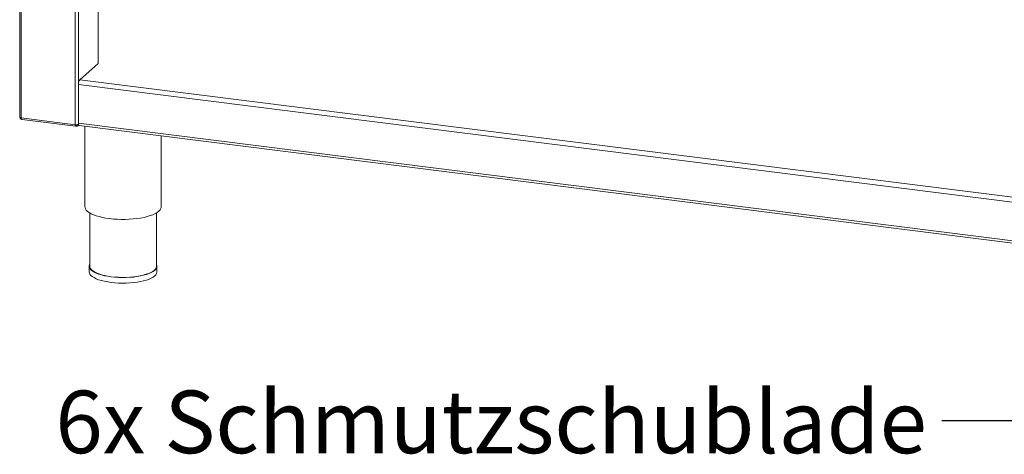
# Model space of a CAD drawing. Units: millimetres. Extents: x 5 to 415, y 5 to 292.
# Drawn here: x 192 to 247, y 80 to 104 of the extents above; entities that cross this region are included whole.
import ezdxf

# ---------------------------------------------------------------- set-up
doc = ezdxf.new("R2010")
doc.units = ezdxf.units.MM
doc.layers.add('BEMAßUNG', color=96, linetype='Continuous')
doc.styles.add('SLDTEXTSTYLE0', font='TXT', dxfattribs={"width": 0.75})
doc.dimstyles.new('SLDDIMSTYLE5', dxfattribs={"dimtxt": 0.18, "dimasz": 1.016, "dimexe": 0, "dimexo": 0.0625, "dimgap": 0, "dimtad": 0, "dimtih": 1, "dimtoh": 1, "dimdec": 0, "dimrnd": 1e-09, "dimzin": 0, "dimdsep": 46, "dimtxsty": 'Standard', "dimblk1": 'DOT', "dimblk2": 'DOT', "dimsah": 1, "dimcen": 0.09, "dimadec": 0, "dimazin": 0, "dimtfac": 1.016, "dimtdec": 0, "dimtofl": 0, "dimtmove": 0, "dimatfit": 3, "dimldrblk": 'DOT', "dimfxl": 0, "dimfrac": 2, "dimtolj": 1, "dimtzin": 0, "dimarcsym": 0})

# ---------------------------------------------------------------- blocks, each defined once
blk = doc.blocks.new('_DOT')
at = {"color": 0, "linetype": 'ByBlock', "lineweight": -2}
blk.add_line((-0.5, 0), (-1, 0), dxfattribs=at)
at = {"color": 0, "linetype": 'ByBlock', "const_width": 0.5}
blk.add_lwpolyline([(-0.25, 0, 1), (0.25, 0, 1)], format="xyb", close=True, dxfattribs=at)

msp = doc.modelspace()

# ---------------------------------------------------------------- linework, layer by layer
at = {"color": 7, "linetype": 'Continuous', "lineweight": 15}
for p, q in [((191.58714, 139.09721), (191.58714, 98.84245)), ((195.9775, 101.84255), (195.9775, 122.15786)), ((194.94277, 100.93), (195.9775, 101.84255)), ((194.8697, 98.50854), (194.8697, 100.67072)), ((191.67333, 98.80088), (194.69784, 98.41983)), ((191.71738, 98.70846), (194.71473, 98.33083)), ((194.72734, 98.40077), (194.71934, 98.40668)), ((194.72734, 98.33792), (194.72734, 98.40077)), ((194.72734, 98.35952), (194.75164, 98.34157)), ((194.73449, 98.4171), (194.75164, 98.40443)), ((194.75164, 98.34157), (194.75164, 98.40443)), ((194.8365, 98.36434), (194.88435, 98.40654)), ((194.91541, 98.37247), (306.02352, 84.37417)), ((195.2365, 98.33202), (195.2365, 93.83095)), ((199.50317, 93.83095), (199.50317, 97.79447)), ((195.50317, 93.48669), (195.50317, 90.49969)), ((199.2365, 90.49969), (199.2365, 93.48669)), ((195.4765, 90.49969), (195.4765, 90.18542)), ((199.26317, 90.18542), (199.26317, 90.49969))]:
    msp.add_line(p, q, dxfattribs=at)
at = {"color": 8, "linetype": 'Continuous', "lineweight": 15}
for p, q in [((191.67333, 98.80088), (191.67333, 139.08635)), ((194.69784, 98.41983), (194.69784, 138.7053)), ((194.8697, 98.44569), (194.8697, 138.68364)), ((194.94277, 100.93), (305.98831, 86.93958)), ((305.98831, 86.67109), (194.8697, 100.67072)), ((194.72734, 98.40077), (194.72037, 98.40165)), ((194.76651, 98.41754), (194.75164, 98.40443)), ((194.8697, 98.50854), (305.98831, 84.50891)), ((194.8697, 98.44569), (194.87374, 98.44926))]:
    msp.add_line(p, q, dxfattribs=at)
at = {"color": 7, "linetype": 'Continuous', "lineweight": 15, "flags": 128}
for points in [[(191.58714, 98.84245), (191.5872, 98.84106), (191.59058, 98.83242), (191.59895, 98.82417), (191.61198, 98.81662), (191.62919, 98.81006), (191.6499, 98.80474), (191.67333, 98.80088)], [(194.91541, 98.37247), (194.91335, 98.37283), (194.90112, 98.37947), (194.89041, 98.39347), (194.88162, 98.41429), (194.87508, 98.44113), (194.87106, 98.47295), (194.8697, 98.50854)], [(195.2365, 93.83095), (195.24003, 93.79008), (195.26452, 93.71609), (195.31207, 93.64337), (195.38216, 93.5727), (195.47404, 93.50485), (195.58668, 93.44059), (195.71886, 93.38059), (195.86913, 93.32554), (196.03585, 93.27602), (196.21717, 93.23258), (196.41113, 93.19569), (196.61559, 93.16577)], [(196.61559, 93.16577), (196.82831, 93.14313), (197.04697, 93.12803), (197.26916, 93.12063), (197.49246, 93.12102), (197.71442, 93.12918), (197.93259, 93.14503), (198.14461, 93.16839), (198.34813, 93.19902), (198.54094, 93.23657), (198.72091, 93.28063), (198.88608, 93.33072), (199.03464, 93.38629), (199.16496, 93.44673), (199.27562, 93.51138), (199.36539, 93.57954), (199.4333, 93.65044), (199.4786, 93.72333), (199.50079, 93.79739), (199.50317, 93.83095)], [(195.50317, 90.60524), (195.49424, 90.58586), (195.47708, 90.51532), (195.48374, 90.44458), (195.51411, 90.37454), (195.56781, 90.30607), (195.64418, 90.24003), (195.74225, 90.17726), (195.86079, 90.11854), (195.9983, 90.06462), (196.15307, 90.01617), (196.32313, 89.9738), (196.50636, 89.93804), (196.70044, 89.90934), (196.90295, 89.88807), (197.11132, 89.87449), (197.32295, 89.86878), (197.53516, 89.87099), (197.7453, 89.88112), (197.95072, 89.89902), (198.14883, 89.92447), (198.33714, 89.95716), (198.51329, 89.99668), (198.67506, 90.04251), (198.82042, 90.0941), (198.94753, 90.15079), (199.0548, 90.21187), (199.14089, 90.27656), (199.2047, 90.34406), (199.24544, 90.41352), (199.26259, 90.48406), (199.25594, 90.5548), (199.2365, 90.60524)], [(199.2365, 90.49969), (199.23593, 90.48428), (199.21902, 90.41473), (199.17886, 90.34625), (199.11594, 90.2797), (199.03107, 90.21592), (198.92531, 90.1557), (198.79999, 90.09981), (198.65668, 90.04895), (198.49718, 90.00376), (198.32352, 89.96481), (198.13785, 89.93258), (197.94253, 89.90748), (197.74001, 89.88983), (197.53284, 89.87985), (197.32361, 89.87766), (197.11496, 89.8833), (196.90952, 89.89669), (196.70987, 89.91766), (196.51852, 89.94595), (196.33787, 89.9812), (196.1702, 90.02298), (196.01762, 90.07075), (195.88204, 90.12391), (195.76518, 90.1818), (195.66849, 90.24369), (195.59319, 90.30879), (195.54024, 90.3763), (195.5103, 90.44536), (195.50317, 90.49969)], [(195.4765, 90.18542), (195.48374, 90.13031), (195.51411, 90.06027), (195.56781, 89.9918), (195.64418, 89.92576), (195.74225, 89.86299), (195.86079, 89.80427), (195.9983, 89.75035), (196.15307, 89.7019), (196.32313, 89.65953), (196.50636, 89.62377), (196.70044, 89.59507), (196.90295, 89.5738), (197.11132, 89.56022), (197.32295, 89.55451), (197.53516, 89.55672), (197.7453, 89.56685), (197.95072, 89.58475), (198.14883, 89.6102), (198.33714, 89.64289), (198.51329, 89.68241), (198.67506, 89.72825), (198.82042, 89.77983), (198.94753, 89.83652), (199.0548, 89.8976), (199.14089, 89.96229), (199.2047, 90.02979), (199.24544, 90.09925), (199.26259, 90.16979), (199.26317, 90.18542)]]:
    msp.add_lwpolyline(points, dxfattribs=at)
at = {"color": 7, "linetype": 'Continuous', "lineweight": 15}
for centre, radius, start, end in [((195.27579, 100.69622), 0.40689, 144.930944, 183.593111), ((194.74691, 98.67771), 0.26251, 259.226133, 297.8883)]:
    msp.add_arc(centre, radius, start, end, dxfattribs=at)
for points, knots in [([(191.6043, 98.82153), (191.60505, 98.81777), (191.609, 98.79793), (191.63453, 98.76661), (191.66553, 98.73923), (191.68688, 98.73395), (191.69155, 98.73279)], [0, 0, 0, 0, 0.09309744, 0.49093835, 0.88877926, 1, 1, 1, 1]), ([(191.71743, 98.7092), (191.71684, 98.70903), (191.70874, 98.7067), (191.6953, 98.72141), (191.67983, 98.7525), (191.6755, 98.78475), (191.67333, 98.80088)], [0, 0, 0, 0, 0.02565474, 0.35043649, 0.67521825, 1, 1, 1, 1]), ([(194.71879, 98.41869), (194.71883, 98.41301), (194.71891, 98.40164), (194.72253, 98.39496), (194.72574, 98.39884), (194.72734, 98.40077)], [0, 0, 0, 0, 0.33324146, 0.66662073, 1, 1, 1, 1]), ([(194.75164, 98.40443), (194.75915, 98.40393), (194.77417, 98.40294), (194.79044, 98.41029), (194.79547, 98.41854), (194.79684, 98.42079)], [0, 0, 0, 0, 0.42114645, 0.84229291, 1, 1, 1, 1])]:
    msp.add_open_spline(points, degree=3, knots=knots, dxfattribs=at)
for points in [[(194.69784, 98.41983), (194.69708, 98.40417), (194.69555, 98.37284), (194.70204, 98.34146), (194.71322, 98.32669), (194.72263, 98.33417), (194.72734, 98.33792)], [(194.75164, 98.34157), (194.76743, 98.34091), (194.79901, 98.3396), (194.83857, 98.362), (194.86574, 98.39845), (194.86838, 98.42994), (194.8697, 98.44569)]]:
    msp.add_open_spline(points, degree=3, dxfattribs=at)

# ---------------------------------------------------------------- texts
at = {"layer": 'BEMAßUNG', "insert": (193.58216, 83.54345), "char_height": 3.5, "attachment_point": 1, "style": 'SLDTEXTSTYLE0'}
msp.add_mtext('6x Schmutzschublade', dxfattribs=at)

# ---------------------------------------------------------------- leaders
at = {"layer": 'BEMAßUNG'}
msp.add_leader([(262.96376, 114.01779), (249.50542, 81.85515), (243.15542, 81.85515)], dimstyle='SLDDIMSTYLE5', dxfattribs=at)

doc.saveas('drawing.dxf')
